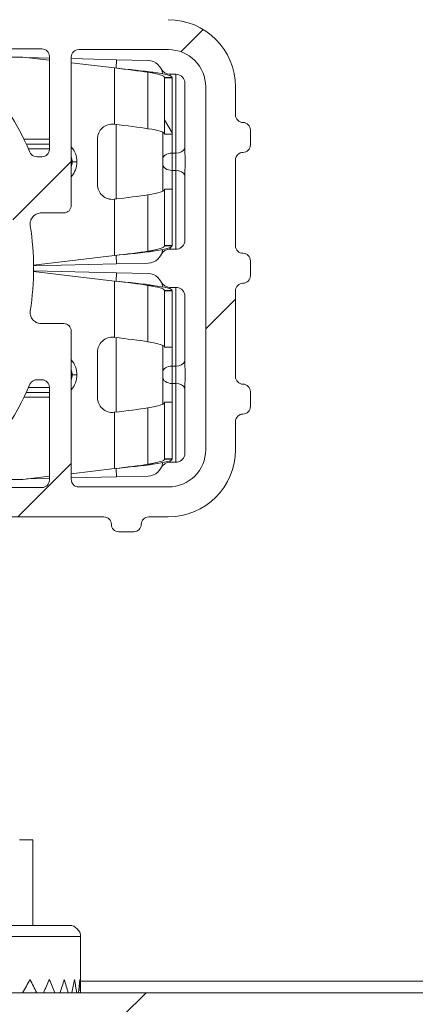
# Model space of a CAD drawing. Units: inches. Extents: x 0.1 to 10.9, y 0.1 to 8.4.
# Drawn here: x 9.5 to 9.7, y 4.2 to 4.8 of the extents above; entities that cross this region are included whole.
import ezdxf

# ---------------------------------------------------------------- set-up
doc = ezdxf.new("R2010")
doc.units = ezdxf.units.IN
doc.header["$MEASUREMENT"] = 0
for name, color, linetype, lineweight in [('Dimension (ANSI)', 7, 'Continuous', 5), ('Hatch (ANSI)', 7, 'Continuous', 5), ('Visible (ANSI)', 7, 'Continuous', 5), ('Visible Narrow (ANSI)', 7, 'Continuous', 5)]:
    doc.layers.add(name, color=color, linetype=linetype, lineweight=lineweight)
doc.styles.add('Note Text (ANSI)', font='tahoma.ttf')
doc.dimstyles.new('Default - Fraction (ANSI)', dxfattribs={"dimtxt": 0.045, "dimasz": 0.06, "dimexe": 0.0625, "dimexo": 0.001, "dimgap": 0.031, "dimtad": 0, "dimtih": 1, "dimtoh": 1, "dimdec": 4, "dimrnd": 1e-08, "dimzin": 0, "dimdsep": 46, "dimlunit": 5, "dimtxsty": 'Note Text (ANSI)', "dimblk": 'Filled-1', "dimcen": 0.09, "dimdle": 0.394, "dimclrd": 256, "dimclre": 256, "dimclrt": 256, "dimadec": 0, "dimazin": 3, "dimtfac": 2.666667, "dimtofl": 0, "dimtmove": 0, "dimatfit": 3, "dimldrblk": 'Filled-1', "dimfxl": 1, "dimfrac": 2, "dimtolj": 1, "dimtzin": 12, "dimlwd": -1, "dimlwe": -1, "dimarcsym": 0})

# ---------------------------------------------------------------- blocks, each defined once
blk = doc.blocks.new('Filled-1')
at = {"color": 0}
for p, q in [((0, 0), (-1, 0.1667)), ((-1, 0.1667), (-1, -0.1667)), ((-1, 0), (0, 0)), ((-1, -0.1667), (0, 0))]:
    blk.add_line(p, q, dxfattribs=at)
at = {"color": 0, "flags": 128}
blk.add_lwpolyline([(-1, -0.1667), (0, 0), (-1, 0.1667), (-1, -0.1667)], dxfattribs=at)
at = {"color": 0}
blk.add_solid([(-1, -0.1667), (0, 0), (-1, 0.1667), (-1, -0.1667)], dxfattribs=at)
blk = doc.blocks.new('*D31')
at = {"layer": 'Defpoints', "color": 0, "transparency": 16777216}
for p in [(8.8625, 4.2223), (9.7375, 4.2223), (9.7375, 3.84844)]:
    blk.add_point(p, dxfattribs=at)
at = {"layer": 'Dimension (ANSI)', "transparency": 16777216}
for p, q in [((8.8625, 4.2213), (8.8625, 3.78594)), ((9.7375, 4.2213), (9.7375, 3.78594)), ((8.9225, 3.84844), (9.19964, 3.84844)), ((9.6775, 3.84844), (9.40036, 3.84844))]:
    blk.add_line(p, q, dxfattribs=at)
at = {"layer": 'Dimension (ANSI)', "transparency": 16777216, "xscale": 0.0599999986588955, "yscale": 0.0599999986588955, "zscale": 0.0599999986588955, "rotation": 180}
blk.add_blockref('Filled-1', (8.8625, 3.84844), dxfattribs=at)
at = {"layer": 'Dimension (ANSI)', "transparency": 16777216, "xscale": 0.0599999986588955, "yscale": 0.0599999986588955, "zscale": 0.0599999986588955}
blk.add_blockref('Filled-1', (9.7375, 3.84844), dxfattribs=at)
at = {"layer": 'Dimension (ANSI)', "transparency": 16777216, "insert": (9.3, 3.84844), "char_height": 0.045, "attachment_point": 5, "style": 'Note Text (ANSI)'}
blk.add_mtext('\\A1; 4\\P[102]', dxfattribs=at)

msp = doc.modelspace()

# ---------------------------------------------------------------- hatches: boundary and pattern name
at = {"layer": 'Hatch (ANSI)'}
h = msp.add_hatch(dxfattribs=at)
h.set_pattern_fill('ANSI31', color=256, style=0)
h.paths.add_polyline_path([(9.723783, 4.222141), (8.876217, 4.222141), (8.876217, 4.208578), (9.723783, 4.208578)])
h.paths.add_polyline_path([(8.876217, 5.070016), (9.723783, 5.070016), (9.723783, 5.083578), (8.876217, 5.083578)])
h.paths.add_polyline_path([(9.7375, 4.222295), (9.7375, 4.317953), (9.7375, 4.974203), (9.7375, 5.069861), (9.723938, 5.069861), (9.723938, 4.222295)])
h.paths.add_polyline_path([(8.876063, 4.440891), (8.876063, 4.460939), (8.876063, 5.069861), (8.8625, 5.069861), (8.8625, 4.460939), (8.8625, 4.420842), (8.8625, 4.222295), (8.876063, 4.222295), (8.876063, 4.420842)])
h = msp.add_hatch(dxfattribs=at)
h.set_pattern_fill('ANSI31', color=256, style=0)
edge = h.paths.add_edge_path()
edge.add_ellipse((9.526953, 4.496234), major_axis=(-0.004375, 0), ratio=1, start_angle=270, end_angle=360)
edge.add_ellipse((9.518203, 4.496234), major_axis=(0, -0.004375), ratio=1, start_angle=0, end_angle=90, ccw=False)
edge.add_line((9.518203, 4.491859), (9.509453, 4.491859))
edge.add_ellipse((9.509453, 4.496234), major_axis=(-0.004375, 0), ratio=1, start_angle=0, end_angle=90, ccw=False)
edge.add_ellipse((9.500703, 4.496234), major_axis=(0, 0.004375), ratio=1, start_angle=270, end_angle=360)
edge.add_line((9.500703, 4.500609), (9.391248, 4.500609))
edge.add_ellipse((9.3, 4.646078), major_axis=(-0.091248, -0.145469), ratio=1, start_angle=0, end_angle=64.197447, ccw=False)
edge.add_line((9.208752, 4.500609), (9.099297, 4.500609))
edge.add_ellipse((9.099297, 4.496234), major_axis=(-0.004375, 0), ratio=1, start_angle=270, end_angle=360)
edge.add_ellipse((9.090547, 4.496234), major_axis=(0, -0.004375), ratio=1, start_angle=0, end_angle=90, ccw=False)
edge.add_line((9.090547, 4.491859), (9.081797, 4.491859))
edge.add_ellipse((9.081797, 4.496234), major_axis=(-0.004375, 0), ratio=1, start_angle=0, end_angle=90, ccw=False)
edge.add_ellipse((9.073047, 4.496234), major_axis=(0, 0.004375), ratio=1, start_angle=270, end_angle=360)
edge.add_line((9.073047, 4.500609), (9.061563, 4.500609))
edge.add_ellipse((9.061563, 4.539984), major_axis=(-0.039375, 0), ratio=1, start_angle=0, end_angle=90, ccw=False)
edge.add_line((9.022188, 4.539984), (9.022188, 4.556391))
edge.add_ellipse((9.017813, 4.556391), major_axis=(0, 0.004375), ratio=1, start_angle=270, end_angle=360)
edge.add_ellipse((9.017813, 4.565141), major_axis=(-0.004375, 0), ratio=1, start_angle=0, end_angle=90, ccw=False)
edge.add_line((9.013438, 4.565141), (9.013438, 4.573891))
edge.add_ellipse((9.017813, 4.573891), major_axis=(0, 0.004375), ratio=1, start_angle=0, end_angle=90, ccw=False)
edge.add_ellipse((9.017813, 4.582641), major_axis=(0.004375, 0), ratio=1, start_angle=270, end_angle=360)
edge.add_line((9.022188, 4.582641), (9.022188, 4.632953))
edge.add_ellipse((9.017813, 4.632953), major_axis=(0, 0.004375), ratio=1, start_angle=270, end_angle=360)
edge.add_ellipse((9.017813, 4.641703), major_axis=(-0.004375, 0), ratio=1, start_angle=0, end_angle=90, ccw=False)
edge.add_line((9.013438, 4.641703), (9.013438, 4.650453))
edge.add_ellipse((9.017813, 4.650453), major_axis=(0, 0.004375), ratio=1, start_angle=0, end_angle=90, ccw=False)
edge.add_ellipse((9.017813, 4.659203), major_axis=(0.004375, 0), ratio=1, start_angle=270, end_angle=360)
edge.add_line((9.022188, 4.659203), (9.022188, 4.709516))
edge.add_ellipse((9.017813, 4.709516), major_axis=(0, 0.004375), ratio=1, start_angle=270, end_angle=360)
edge.add_ellipse((9.017813, 4.718266), major_axis=(-0.004375, 0), ratio=1, start_angle=0, end_angle=90, ccw=False)
edge.add_line((9.013438, 4.718266), (9.013438, 4.727016))
edge.add_ellipse((9.017813, 4.727016), major_axis=(0, 0.004375), ratio=1, start_angle=0, end_angle=90, ccw=False)
edge.add_ellipse((9.017813, 4.735766), major_axis=(0.004375, 0), ratio=1, start_angle=270, end_angle=360)
edge.add_line((9.022188, 4.735766), (9.022188, 4.752172))
edge.add_ellipse((9.061563, 4.752172), major_axis=(0, 0.039375), ratio=1, start_angle=0, end_angle=90, ccw=False)
edge.add_line((9.061563, 4.791547), (9.073047, 4.791547))
edge.add_ellipse((9.073047, 4.795922), major_axis=(0.004375, 0), ratio=1, start_angle=270, end_angle=360)
edge.add_ellipse((9.081797, 4.795922), major_axis=(0, 0.004375), ratio=1, start_angle=0, end_angle=90, ccw=False)
edge.add_line((9.081797, 4.800297), (9.090547, 4.800297))
edge.add_ellipse((9.090547, 4.795922), major_axis=(0.004375, 0), ratio=1, start_angle=0, end_angle=90, ccw=False)
edge.add_ellipse((9.099297, 4.795922), major_axis=(0, -0.004375), ratio=1, start_angle=270, end_angle=360)
edge.add_line((9.099297, 4.791547), (9.208752, 4.791547))
edge.add_ellipse((9.3, 4.646078), major_axis=(0.091248, 0.145469), ratio=1, start_angle=0, end_angle=64.197447, ccw=False)
edge.add_line((9.391248, 4.791547), (9.500703, 4.791547))
edge.add_ellipse((9.500703, 4.795922), major_axis=(0.004375, 0), ratio=1, start_angle=270, end_angle=360)
edge.add_ellipse((9.509453, 4.795922), major_axis=(0, 0.004375), ratio=1, start_angle=0, end_angle=90, ccw=False)
edge.add_line((9.509453, 4.800297), (9.518203, 4.800297))
edge.add_ellipse((9.518203, 4.795922), major_axis=(0.004375, 0), ratio=1, start_angle=0, end_angle=90, ccw=False)
edge.add_ellipse((9.526953, 4.795922), major_axis=(0, -0.004375), ratio=1, start_angle=270, end_angle=360)
edge.add_line((9.526953, 4.791547), (9.538438, 4.791547))
edge.add_ellipse((9.538438, 4.752172), major_axis=(0.039375, 0), ratio=1, start_angle=0, end_angle=90, ccw=False)
edge.add_line((9.577813, 4.752172), (9.577813, 4.735766))
edge.add_ellipse((9.582188, 4.735766), major_axis=(0, -0.004375), ratio=1, start_angle=270, end_angle=360)
edge.add_ellipse((9.582188, 4.727016), major_axis=(0.004375, 0), ratio=1, start_angle=0, end_angle=90, ccw=False)
edge.add_line((9.586563, 4.727016), (9.586563, 4.718266))
edge.add_ellipse((9.582188, 4.718266), major_axis=(0, -0.004375), ratio=1, start_angle=0, end_angle=90, ccw=False)
edge.add_ellipse((9.582188, 4.709516), major_axis=(-0.004375, 0), ratio=1, start_angle=270, end_angle=360)
edge.add_line((9.577813, 4.709516), (9.577813, 4.659203))
edge.add_ellipse((9.582188, 4.659203), major_axis=(0, -0.004375), ratio=1, start_angle=270, end_angle=360)
edge.add_ellipse((9.582188, 4.650453), major_axis=(0.004375, 0), ratio=1, start_angle=0, end_angle=90, ccw=False)
edge.add_line((9.586563, 4.650453), (9.586563, 4.641703))
edge.add_ellipse((9.582188, 4.641703), major_axis=(0, -0.004375), ratio=1, start_angle=0, end_angle=90, ccw=False)
edge.add_ellipse((9.582188, 4.632953), major_axis=(-0.004375, 0), ratio=1, start_angle=270, end_angle=360)
edge.add_line((9.577813, 4.632953), (9.577813, 4.582641))
edge.add_ellipse((9.582188, 4.582641), major_axis=(0, -0.004375), ratio=1, start_angle=270, end_angle=360)
edge.add_ellipse((9.582188, 4.573891), major_axis=(0.004375, 0), ratio=1, start_angle=0, end_angle=90, ccw=False)
edge.add_line((9.586563, 4.573891), (9.586563, 4.565141))
edge.add_ellipse((9.582188, 4.565141), major_axis=(0, -0.004375), ratio=1, start_angle=0, end_angle=90, ccw=False)
edge.add_ellipse((9.582188, 4.556391), major_axis=(-0.004375, 0), ratio=1, start_angle=270, end_angle=360)
edge.add_line((9.577813, 4.556391), (9.577813, 4.539984))
edge.add_ellipse((9.538438, 4.539984), major_axis=(0, -0.039375), ratio=1, start_angle=0, end_angle=90, ccw=False)
edge.add_line((9.538438, 4.500609), (9.526953, 4.500609))
edge = h.paths.add_edge_path(flags=0)
edge.add_spline(control_points=[(9.457334, 4.578165), (9.457557, 4.578682), (9.457877, 4.57915), (9.458683, 4.579945), (9.459163, 4.580262), (9.460217, 4.580695), (9.460781, 4.580806), (9.461351, 4.580806)], knot_values=[-0.0592785, -0.0592785, -0.0592785, -0.0592785, -0.0396883, -0.0396883, -0.0198445, -0.0198445, 0, 0, 0, 0], degree=3, periodic=0)
edge.add_line((9.461351, 4.580806), (9.464416, 4.580806))
edge.add_ellipse((9.464415, 4.576431), major_axis=(0.003094, 0.003094), ratio=0.9999239, start_angle=315.004363, end_angle=404.995637, ccw=False)
edge.add_line((9.468791, 4.576431), (9.468791, 4.522131))
edge.add_ellipse((9.464415, 4.522131), major_axis=(0.003094, -0.003094), ratio=0.9999239, start_angle=315.004363, end_angle=404.995637, ccw=False)
edge.add_line((9.464416, 4.517756), (9.424587, 4.517756))
edge.add_spline(control_points=[(9.424587, 4.517756), (9.42429, 4.517756), (9.423994, 4.517786), (9.423413, 4.517906), (9.423129, 4.517995), (9.422333, 4.518338), (9.421859, 4.518663), (9.421062, 4.519477), (9.420747, 4.519958), (9.420318, 4.521014), (9.420209, 4.521578), (9.420214, 4.522717), (9.420327, 4.523281), (9.420764, 4.524334), (9.421083, 4.524813), (9.421485, 4.525217)], knot_values=[-0.1198956, -0.1198956, -0.1198956, -0.1198956, -0.1095591, -0.1095591, -0.0992232, -0.0992232, -0.0793805, -0.0793805, -0.0595403, -0.0595403, -0.0396986, -0.0396986, -0.019852, -0.019852, 0, 0, 0, 0], degree=3, periodic=0)
edge.add_ellipse((9.3, 4.646078), major_axis=(0.121485, -0.120862), ratio=1, start_angle=0, end_angle=21.505235)
edge = h.paths.add_edge_path(flags=0)
edge.add_spline(control_points=[(9.421485, 4.76694), (9.421276, 4.76715), (9.421089, 4.767381), (9.420763, 4.767878), (9.420627, 4.768142), (9.420308, 4.768948), (9.420204, 4.769513), (9.420219, 4.770652), (9.420338, 4.771215), (9.420784, 4.772263), (9.421107, 4.772738), (9.421918, 4.773539), (9.422398, 4.773856), (9.423452, 4.774289), (9.424017, 4.7744), (9.424587, 4.7744)], knot_values=[-0.1198956, -0.1198956, -0.1198956, -0.1198956, -0.1095591, -0.1095591, -0.099223, -0.099223, -0.0793803, -0.0793803, -0.0595402, -0.0595402, -0.0396985, -0.0396985, -0.0198519, -0.0198519, 0, 0, 0, 0], degree=3, periodic=0)
edge.add_line((9.424587, 4.7744), (9.464416, 4.7744))
edge.add_ellipse((9.464415, 4.770025), major_axis=(0.003094, 0.003094), ratio=0.9999239, start_angle=315.004363, end_angle=404.995637, ccw=False)
edge.add_line((9.468791, 4.770025), (9.468791, 4.715725))
edge.add_ellipse((9.464415, 4.715725), major_axis=(0.003094, -0.003094), ratio=0.9999239, start_angle=315.004363, end_angle=404.995637, ccw=False)
edge.add_line((9.464416, 4.71135), (9.461351, 4.71135))
edge.add_spline(control_points=[(9.461351, 4.71135), (9.460788, 4.71135), (9.460231, 4.711458), (9.459182, 4.711883), (9.4587, 4.712198), (9.457886, 4.712994), (9.45756, 4.713468), (9.457334, 4.713991)], knot_values=[-0.0592785, -0.0592785, -0.0592785, -0.0592785, -0.0396883, -0.0396883, -0.0198445, -0.0198445, 0, 0, 0, 0], degree=3, periodic=0)
edge.add_ellipse((9.3, 4.646078), major_axis=(0.157334, 0.067913), ratio=1, start_angle=0, end_angle=21.505235)
edge = h.paths.add_edge_path(flags=0)
edge.add_ellipse((9.135585, 4.770025), major_axis=(-0.003094, 0.003094), ratio=0.9999239, start_angle=315.004363, end_angle=404.995637)
edge.add_line((9.131209, 4.770025), (9.131209, 4.715725))
edge.add_ellipse((9.135585, 4.715725), major_axis=(-0.003094, -0.003094), ratio=0.9999239, start_angle=315.004363, end_angle=404.995637)
edge.add_line((9.135584, 4.71135), (9.138649, 4.71135))
edge.add_spline(control_points=[(9.138649, 4.71135), (9.139219, 4.71135), (9.139783, 4.711461), (9.140837, 4.711894), (9.141317, 4.712211), (9.142123, 4.713006), (9.142443, 4.713475), (9.142666, 4.713991)], knot_values=[-0.0592785, -0.0592785, -0.0592785, -0.0592785, -0.039434, -0.039434, -0.0195902, -0.0195902, 0, 0, 0, 0], degree=3, periodic=0)
edge.add_ellipse((9.3, 4.646078), major_axis=(-0.121485, 0.120862), ratio=1, start_angle=0, end_angle=21.505235, ccw=False)
edge.add_spline(control_points=[(9.178515, 4.76694), (9.178917, 4.767344), (9.179236, 4.767822), (9.179673, 4.768875), (9.179786, 4.769439), (9.179791, 4.770578), (9.179682, 4.771143), (9.179253, 4.772198), (9.178938, 4.772679), (9.178141, 4.773493), (9.177667, 4.773818), (9.176871, 4.774161), (9.176587, 4.77425), (9.176006, 4.77437), (9.17571, 4.7744), (9.175413, 4.7744)], knot_values=[-0.1198956, -0.1198956, -0.1198956, -0.1198956, -0.1000436, -0.1000436, -0.080197, -0.080197, -0.0603553, -0.0603553, -0.0405151, -0.0405151, -0.0206724, -0.0206724, -0.0103364, -0.0103364, 0, 0, 0, 0], degree=3, periodic=0)
edge.add_line((9.175413, 4.7744), (9.135584, 4.7744))
edge = h.paths.add_edge_path(flags=0)
edge.add_ellipse((9.477188, 4.609296), major_axis=(0, 0.004375), ratio=0.9999619, start_angle=270, end_angle=360)
edge.add_line((9.477188, 4.613671), (9.464017, 4.613671))
edge.add_spline(control_points=[(9.464017, 4.613671), (9.463405, 4.613671), (9.462795, 4.613757), (9.461618, 4.614094), (9.461057, 4.614345), (9.459813, 4.615122), (9.459184, 4.615712), (9.458187, 4.617101), (9.457829, 4.617886), (9.457435, 4.619548), (9.457401, 4.620411), (9.457534, 4.621255)], knot_values=[-0.1319494, -0.1319494, -0.1319494, -0.1319494, -0.1106241, -0.1106241, -0.0892992, -0.0892992, -0.0595346, -0.0595346, -0.0297687, -0.0297687, 0, 0, 0, 0], degree=3, periodic=0)
edge.add_ellipse((9.3, 4.646078), major_axis=(0.157534, -0.024823), ratio=1, start_angle=0, end_angle=17.909432)
edge.add_spline(control_points=[(9.457534, 4.670902), (9.457439, 4.671506), (9.457429, 4.672121), (9.457579, 4.673336), (9.457739, 4.673931), (9.458314, 4.67528), (9.458799, 4.675993), (9.460015, 4.677194), (9.460735, 4.677669), (9.462316, 4.678318), (9.463162, 4.678485), (9.464017, 4.678485)], knot_values=[-0.1319494, -0.1319494, -0.1319494, -0.1319494, -0.1106241, -0.1106241, -0.0892992, -0.0892992, -0.0595345, -0.0595345, -0.0297686, -0.0297686, 0, 0, 0, 0], degree=3, periodic=0)
edge.add_line((9.464017, 4.678485), (9.477188, 4.678485))
edge.add_ellipse((9.477188, 4.68286), major_axis=(0, -0.004375), ratio=0.9999619, start_angle=0, end_angle=90)
edge.add_line((9.481563, 4.68286), (9.481563, 4.769672))
edge.add_ellipse((9.485938, 4.769672), major_axis=(-0.004375, 0), ratio=1, start_angle=270, end_angle=360, ccw=False)
edge.add_line((9.485938, 4.774047), (9.538503, 4.774047))
edge.add_ellipse((9.538503, 4.752172), major_axis=(0, 0.021875), ratio=1, start_angle=270, end_angle=360, ccw=False)
edge.add_line((9.560378, 4.752172), (9.560378, 4.539984))
edge.add_ellipse((9.538503, 4.539984), major_axis=(0.021875, 0), ratio=1, start_angle=270, end_angle=360, ccw=False)
edge.add_line((9.538503, 4.518109), (9.485938, 4.518109))
edge.add_ellipse((9.485938, 4.522484), major_axis=(0, -0.004375), ratio=1, start_angle=270, end_angle=360, ccw=False)
edge.add_line((9.481563, 4.522484), (9.481563, 4.609296))
edge = h.paths.add_edge_path(flags=0)
edge.add_line((9.114063, 4.518109), (9.061497, 4.518109))
edge.add_ellipse((9.061497, 4.539984), major_axis=(0, -0.021875), ratio=1, start_angle=270, end_angle=360, ccw=False)
edge.add_line((9.039622, 4.539984), (9.039622, 4.752172))
edge.add_ellipse((9.061497, 4.752172), major_axis=(-0.021875, 0), ratio=1, start_angle=270, end_angle=360, ccw=False)
edge.add_line((9.061497, 4.774047), (9.114063, 4.774047))
edge.add_ellipse((9.114063, 4.769672), major_axis=(0, 0.004375), ratio=1, start_angle=270, end_angle=360, ccw=False)
edge.add_line((9.118438, 4.769672), (9.118438, 4.68286))
edge.add_ellipse((9.122813, 4.68286), major_axis=(0, -0.004375), ratio=0.9999619, start_angle=270, end_angle=360)
edge.add_line((9.122813, 4.678485), (9.135983, 4.678485))
edge.add_spline(control_points=[(9.135983, 4.678485), (9.136595, 4.678485), (9.137205, 4.6784), (9.138382, 4.678062), (9.138943, 4.677812), (9.140187, 4.677034), (9.140816, 4.676444), (9.141813, 4.675055), (9.142171, 4.674271), (9.142565, 4.672608), (9.142599, 4.671746), (9.142466, 4.670902)], knot_values=[-0.1319494, -0.1319494, -0.1319494, -0.1319494, -0.1106241, -0.1106241, -0.0892992, -0.0892992, -0.0595346, -0.0595346, -0.0297687, -0.0297687, 0, 0, 0, 0], degree=3, periodic=0)
edge.add_ellipse((9.3, 4.646078), major_axis=(-0.157534, 0.024823), ratio=1, start_angle=0, end_angle=17.909432)
edge.add_spline(control_points=[(9.142466, 4.621255), (9.142561, 4.62065), (9.142571, 4.620035), (9.142421, 4.61882), (9.142261, 4.618226), (9.141686, 4.616876), (9.141201, 4.616163), (9.139985, 4.614963), (9.139265, 4.614487), (9.137684, 4.613838), (9.136838, 4.613671), (9.135983, 4.613671)], knot_values=[-0.1319494, -0.1319494, -0.1319494, -0.1319494, -0.1106241, -0.1106241, -0.0892992, -0.0892992, -0.0595345, -0.0595345, -0.0297686, -0.0297686, 0, 0, 0, 0], degree=3, periodic=0)
edge.add_line((9.135983, 4.613671), (9.122813, 4.613671))
edge.add_ellipse((9.122813, 4.609296), major_axis=(0, 0.004375), ratio=0.9999619, start_angle=0, end_angle=90)
edge.add_line((9.118438, 4.609296), (9.118438, 4.522484))
edge.add_ellipse((9.114063, 4.522484), major_axis=(0.004375, 0), ratio=1, start_angle=270, end_angle=360, ccw=False)
edge = h.paths.add_edge_path(flags=0)
edge.add_spline(control_points=[(9.178515, 4.525217), (9.178724, 4.525006), (9.178911, 4.524775), (9.179237, 4.524279), (9.179373, 4.524014), (9.179692, 4.523209), (9.179796, 4.522643), (9.179781, 4.521504), (9.179662, 4.520941), (9.179216, 4.519893), (9.178893, 4.519418), (9.178082, 4.518617), (9.177602, 4.5183), (9.176548, 4.517868), (9.175983, 4.517756), (9.175413, 4.517756)], knot_values=[-0.1198956, -0.1198956, -0.1198956, -0.1198956, -0.1095591, -0.1095591, -0.099223, -0.099223, -0.0793803, -0.0793803, -0.0595402, -0.0595402, -0.0396985, -0.0396985, -0.0198519, -0.0198519, 0, 0, 0, 0], degree=3, periodic=0)
edge.add_line((9.175413, 4.517756), (9.135584, 4.517756))
edge.add_ellipse((9.135585, 4.522131), major_axis=(-0.003094, -0.003094), ratio=0.9999239, start_angle=315.004363, end_angle=404.995637, ccw=False)
edge.add_line((9.131209, 4.522131), (9.131209, 4.576431))
edge.add_ellipse((9.135585, 4.576431), major_axis=(-0.003094, 0.003094), ratio=0.9999239, start_angle=315.004363, end_angle=404.995637, ccw=False)
edge.add_line((9.135584, 4.580806), (9.138649, 4.580806))
edge.add_spline(control_points=[(9.138649, 4.580806), (9.139212, 4.580806), (9.139769, 4.580698), (9.140818, 4.580273), (9.1413, 4.579959), (9.142114, 4.579162), (9.14244, 4.578688), (9.142666, 4.578165)], knot_values=[-0.0592785, -0.0592785, -0.0592785, -0.0592785, -0.0396883, -0.0396883, -0.0198445, -0.0198445, 0, 0, 0, 0], degree=3, periodic=0)
edge.add_ellipse((9.3, 4.646078), major_axis=(-0.157334, -0.067913), ratio=1, start_angle=0, end_angle=21.505235)
edge = h.paths.add_edge_path(flags=0)
edge.add_ellipse((9.3, 4.646078), major_axis=(0.147868, -0.050797), ratio=1, start_angle=217.918281, end_angle=360)
edge.add_spline(control_points=[(9.447868, 4.595281), (9.448786, 4.597953), (9.449181, 4.600776), (9.448971, 4.605311), (9.448699, 4.607008), (9.447801, 4.610255), (9.44719, 4.6118), (9.446421, 4.613266)], knot_values=[-0.2156986, -0.2156986, -0.2156986, -0.2156986, -0.1172945, -0.1172945, -0.0576354, -0.0576354, 0, 0, 0, 0], degree=3, periodic=0)
edge.add_ellipse((9.3, 4.646078), major_axis=(0.146421, 0.032813), ratio=1, start_angle=334.737666, end_angle=360)
edge.add_spline(control_points=[(9.446421, 4.678891), (9.447809, 4.681536), (9.448678, 4.684427), (9.449121, 4.688979), (9.449111, 4.69057), (9.44875, 4.693757), (9.448394, 4.695343), (9.447868, 4.696875)], knot_values=[-0.2158064, -0.2158064, -0.2158064, -0.2158064, -0.1117549, -0.1117549, -0.0564662, -0.0564662, 0, 0, 0, 0], degree=3, periodic=0)
edge.add_ellipse((9.3, 4.646078), major_axis=(-0.147868, 0.050797), ratio=1, start_angle=217.918281, end_angle=360)
edge.add_spline(control_points=[(9.152132, 4.696875), (9.151214, 4.694204), (9.150819, 4.69138), (9.151029, 4.686846), (9.151301, 4.685148), (9.152199, 4.681901), (9.15281, 4.680356), (9.153579, 4.678891)], knot_values=[-0.2156986, -0.2156986, -0.2156986, -0.2156986, -0.1172944, -0.1172944, -0.0576353, -0.0576353, 0, 0, 0, 0], degree=3, periodic=0)
edge.add_ellipse((9.3, 4.646078), major_axis=(-0.146421, -0.032813), ratio=1, start_angle=334.737666, end_angle=360)
edge.add_spline(control_points=[(9.153579, 4.613266), (9.152191, 4.610621), (9.151322, 4.607729), (9.150879, 4.603178), (9.150889, 4.601586), (9.15125, 4.598399), (9.151606, 4.596814), (9.152132, 4.595281)], knot_values=[-0.2158064, -0.2158064, -0.2158064, -0.2158064, -0.1117548, -0.1117548, -0.0564661, -0.0564661, 0, 0, 0, 0], degree=3, periodic=0)
h = msp.add_hatch(dxfattribs=at)
h.set_pattern_fill('ANSI31', color=256, angle=75, style=0)
h.paths.add_polyline_path([(9.53625, 4.659311), (9.540625, 4.659311), (9.540625, 4.692325), (9.53625, 4.692325)])
h.paths.add_polyline_path([(9.540625, 4.757533), (9.53625, 4.757533), (9.53625, 4.724519), (9.540625, 4.724519)])
h.paths.add_polyline_path([(9.06375, 4.757533), (9.059375, 4.757533), (9.059375, 4.724519), (9.06375, 4.724519)])
h.paths.add_polyline_path([(9.059375, 4.659311), (9.06375, 4.659311), (9.06375, 4.692325), (9.059375, 4.692325)])
h = msp.add_hatch(dxfattribs=at)
h.set_pattern_fill('ANSI31', color=256, angle=105, style=0)
h.paths.add_polyline_path([(9.53625, 4.534623), (9.540625, 4.534623), (9.540625, 4.567638), (9.53625, 4.567638)])
h.paths.add_polyline_path([(9.540625, 4.632846), (9.53625, 4.632846), (9.53625, 4.599832), (9.540625, 4.599832)])
h.paths.add_polyline_path([(9.06375, 4.632846), (9.059375, 4.632846), (9.059375, 4.599832), (9.06375, 4.599832)])
h.paths.add_polyline_path([(9.059375, 4.534623), (9.06375, 4.534623), (9.06375, 4.567638), (9.059375, 4.567638)])

# ---------------------------------------------------------------- linework, layer by layer
at = {"layer": 'Visible (ANSI)'}
for p, q in [((9.424587, 4.7744), (9.464416, 4.7744)), ((9.485938, 4.774047), (9.538503, 4.774047)), ((9.453125, 4.769672), (9.420226, 4.769672)), ((9.468791, 4.767818), (9.453125, 4.769672)), ((9.468791, 4.769064), (9.455604, 4.769378)), ((9.468791, 4.770025), (9.468791, 4.715725)), ((9.481563, 4.68286), (9.481563, 4.769672)), ((9.508021, 4.76813), (9.481563, 4.76876)), ((9.506927, 4.763304), (9.481563, 4.766306)), ((9.508021, 4.76813), (9.526615, 4.767688)), ((9.539232, 4.759609), (9.542813, 4.759609)), ((9.53625, 4.757533), (9.53625, 4.757723)), ((9.540625, 4.757533), (9.53625, 4.757533)), ((9.53625, 4.757533), (9.53625, 4.724519)), ((9.540625, 4.757723), (9.540625, 4.757533)), ((9.540625, 4.724519), (9.540625, 4.757533)), ((9.548108, 4.71626), (9.548108, 4.755508)), ((9.560378, 4.752172), (9.560378, 4.539984)), ((9.577813, 4.735766), (9.577813, 4.752172)), ((9.506578, 4.730375), (9.506927, 4.730336)), ((9.535156, 4.691128), (9.535156, 4.725716)), ((9.586563, 4.718266), (9.586563, 4.727016)), ((9.496875, 4.695167), (9.496875, 4.721677)), ((9.53625, 4.724519), (9.540625, 4.724519)), ((9.464416, 4.71135), (9.461351, 4.71135)), ((9.548281, 4.705813), (9.548281, 4.711031)), ((9.577813, 4.659203), (9.577813, 4.709516)), ((9.548108, 4.661336), (9.548108, 4.700584)), ((9.540625, 4.692325), (9.53625, 4.692325)), ((9.53625, 4.692325), (9.53625, 4.659311)), ((9.540625, 4.659311), (9.540625, 4.692325)), ((9.506927, 4.686507), (9.506578, 4.686469)), ((9.464017, 4.678485), (9.477188, 4.678485)), ((9.53625, 4.659311), (9.540625, 4.659311)), ((9.53625, 4.65912), (9.53625, 4.659311)), ((9.539232, 4.657234), (9.542813, 4.657234)), ((9.540625, 4.659311), (9.540625, 4.65912)), ((9.459468, 4.647923), (9.506927, 4.65354)), ((9.586563, 4.641703), (9.586563, 4.650453)), ((9.506927, 4.638617), (9.459468, 4.644234)), ((9.459471, 4.647557), (9.508021, 4.648713)), ((9.508021, 4.643443), (9.459471, 4.644599)), ((9.526615, 4.649156), (9.508021, 4.648713)), ((9.508021, 4.643443), (9.526615, 4.643)), ((9.53625, 4.632846), (9.53625, 4.633036)), ((9.540625, 4.632846), (9.53625, 4.632846)), ((9.53625, 4.632846), (9.53625, 4.599832)), ((9.539232, 4.634922), (9.542813, 4.634922)), ((9.540625, 4.633036), (9.540625, 4.632846)), ((9.540625, 4.599832), (9.540625, 4.632846)), ((9.577813, 4.582641), (9.577813, 4.632953)), ((9.548108, 4.591573), (9.548108, 4.63082)), ((9.477188, 4.613671), (9.464017, 4.613671)), ((9.481563, 4.522484), (9.481563, 4.609296)), ((9.506578, 4.605687), (9.506927, 4.605649)), ((9.535156, 4.566441), (9.535156, 4.601028)), ((9.53625, 4.599832), (9.540625, 4.599832)), ((9.496875, 4.57048), (9.496875, 4.596989)), ((9.461351, 4.580806), (9.464416, 4.580806)), ((9.548281, 4.581125), (9.548281, 4.586344)), ((9.468791, 4.576431), (9.468791, 4.522131)), ((9.548108, 4.536648), (9.548108, 4.575896)), ((9.586563, 4.565141), (9.586563, 4.573891)), ((9.540625, 4.567638), (9.53625, 4.567638)), ((9.53625, 4.567638), (9.53625, 4.534623)), ((9.540625, 4.534623), (9.540625, 4.567638)), ((9.506927, 4.56182), (9.506578, 4.561782)), ((9.577813, 4.539984), (9.577813, 4.556391)), ((9.53625, 4.534623), (9.540625, 4.534623)), ((9.53625, 4.534433), (9.53625, 4.534623)), ((9.540625, 4.534623), (9.540625, 4.534433)), ((9.481563, 4.52585), (9.506927, 4.528852)), ((9.539232, 4.532547), (9.542813, 4.532547)), ((9.453125, 4.522484), (9.468791, 4.524339)), ((9.455604, 4.522778), (9.468791, 4.523092)), ((9.481563, 4.523396), (9.508021, 4.524026)), ((9.526615, 4.524469), (9.508021, 4.524026)), ((9.420226, 4.522484), (9.453125, 4.522484)), ((9.464416, 4.517756), (9.424587, 4.517756)), ((9.538503, 4.518109), (9.485938, 4.518109)), ((9.391248, 4.500609), (9.500703, 4.500609)), ((9.526953, 4.500609), (9.538438, 4.500609)), ((9.509453, 4.491859), (9.518203, 4.491859)), ((9.451341, 4.311609), (9.459141, 4.311609)), ((9.459141, 4.261516), (9.459141, 4.311609)), ((9.330406, 4.261516), (9.480469, 4.261516)), ((9.487031, 4.254953), (9.487031, 4.222141)), ((9.723783, 4.222141), (8.876217, 4.222141))]:
    msp.add_line(p, q, dxfattribs=at)
for centre, radius, start, end in [((9.538438, 4.752172), 0.039375, 0, 90), ((9.485938, 4.769672), 0.004375, 90, 180), ((9.538503, 4.752172), 0.021875, 0, 90), ((9.3, 4.646078), 0.171366, 23.347339, 44.852574), ((9.526406, 4.75894), 0.00875, 5.983186, 88.6361), ((9.539232, 4.765078), 0.005469, 205.574004, 270), ((9.542813, 4.754141), 0.005469, 14.477512, 90), ((9.582188, 4.735766), 0.004375, 180, 270), ((9.582188, 4.727016), 0.004375, 0, 90), ((9.505625, 4.721677), 0.00875, 83.750451, 180), ((9.582188, 4.709516), 0.004375, 90, 180), ((9.582188, 4.718266), 0.004375, 270, 0), ((9.505625, 4.695167), 0.00875, 180, 276.249864), ((9.3, 4.646078), 0.159478, 351.045284, 8.954716), ((9.526406, 4.657904), 0.00875, 271.3639, 354.016814), ((9.539232, 4.651766), 0.005469, 90, 154.425996), ((9.542813, 4.662703), 0.005469, 270, 345.522488), ((9.582188, 4.659203), 0.004375, 180, 270), ((9.582188, 4.650453), 0.004375, 0, 90), ((9.526406, 4.634253), 0.00875, 5.983186, 88.6361), ((9.582188, 4.641703), 0.004375, 270, 0), ((9.539232, 4.640391), 0.005469, 205.574004, 270), ((9.542813, 4.629453), 0.005469, 14.477512, 90), ((9.582188, 4.632953), 0.004375, 90, 180), ((9.505625, 4.596989), 0.00875, 83.750451, 180), ((9.582188, 4.582641), 0.004375, 180, 270), ((9.3, 4.646078), 0.171366, 315.147426, 336.652661), ((9.582188, 4.573891), 0.004375, 0, 90), ((9.505625, 4.57048), 0.00875, 180, 276.249864), ((9.582188, 4.565141), 0.004375, 270, 0), ((9.582188, 4.556391), 0.004375, 90, 180), ((9.538438, 4.539984), 0.039375, 270, 0), ((9.538503, 4.539984), 0.021875, 270, 0), ((9.542813, 4.538016), 0.005469, 270, 345.522488), ((9.526406, 4.533216), 0.00875, 271.3639, 354.016814), ((9.539232, 4.527078), 0.005469, 90, 154.425996), ((9.485938, 4.522484), 0.004375, 180, 270), ((9.500703, 4.496234), 0.004375, 0, 90), ((9.526953, 4.496234), 0.004375, 90, 180), ((9.509453, 4.496234), 0.004375, 180, 270), ((9.518203, 4.496234), 0.004375, 270, 0), ((9.480469, 4.254953), 0.006563, 0, 90)]:
    msp.add_arc(centre, radius, start, end, dxfattribs=at)
for centre, major_axis, ratio, start_param, end_param in [((9.464415, 4.770025), (0.003094, 0.003094), 0.9999239, 5.4978252, 7.0685454), ((9.464415, 4.715725), (0.003094, -0.003094), 0.9999239, 5.4978252, 7.0685454), ((9.477188, 4.68286), (0, -0.004375), 0.9999619, 0, 1.5707963), ((9.477188, 4.609296), (0, 0.004375), 0.9999619, 4.712389, 6.2831853), ((9.464415, 4.576431), (0.003094, 0.003094), 0.9999239, 5.4978252, 7.0685454), ((9.464415, 4.522131), (0.003094, -0.003094), 0.9999239, 5.4978252, 7.0685454), ((9.3, 4.229797), (-0.164146, -0.164146), 0.546144, 2.0297271, 2.0706743), ((9.3, 4.229797), (-0.164146, 0.164146), 0.546144, 4.1715639, 4.2125111), ((9.3, 4.229797), (-0.158228, -0.158228), 0.6302458, 2.0922119, 2.133159), ((9.3, 4.229797), (-0.158228, 0.158228), 0.6302458, 4.1090792, 4.1500263), ((9.3, 4.229797), (-0.151692, -0.151692), 0.7212525, 2.1546966, 2.1956437), ((9.3, 4.229797), (-0.151692, 0.151692), 0.7212525, 4.0465945, 4.0875416), ((9.3, 4.229797), (-0.144564, -0.144564), 0.8208608, 2.2171814, 2.2581285), ((9.3, 4.229797), (-0.144564, 0.144564), 0.8208608, 3.9841097, 4.0250568), ((9.3, 4.229797), (-0.136872, -0.136872), 0.9312545, 2.2796661, 2.3206132), ((9.3, 4.229797), (-0.136872, 0.136872), 0.9312545, 3.921625, 3.9625721)]:
    msp.add_ellipse(centre, major_axis=major_axis, ratio=ratio, start_param=start_param, end_param=end_param, dxfattribs=at)
for points in [[(9.506927, 4.763304), (9.515379, 4.762457), (9.523776, 4.761609), (9.529668, 4.760762)], [(9.526531, 4.760762), (9.521452, 4.761609), (9.514213, 4.762457), (9.506927, 4.763304)], [(9.53625, 4.757723), (9.53625, 4.758736), (9.532686, 4.759749), (9.526531, 4.760762)], [(9.529668, 4.760762), (9.536607, 4.759749), (9.540625, 4.758736), (9.540625, 4.757723)], [(9.506927, 4.730336), (9.514213, 4.729482), (9.521452, 4.728628), (9.526531, 4.727774)], [(9.526531, 4.727774), (9.532686, 4.726753), (9.53625, 4.725732), (9.53625, 4.724711)], [(9.53625, 4.692133), (9.53625, 4.691112), (9.532686, 4.690091), (9.526531, 4.68907)], [(9.526531, 4.68907), (9.521452, 4.688216), (9.514213, 4.687362), (9.506927, 4.686507)], [(9.506927, 4.65354), (9.514213, 4.654387), (9.521452, 4.655234), (9.526531, 4.656082)], [(9.529668, 4.656082), (9.523776, 4.655234), (9.515379, 4.654387), (9.506927, 4.65354)], [(9.526531, 4.656082), (9.532686, 4.657094), (9.53625, 4.658107), (9.53625, 4.65912)], [(9.540625, 4.65912), (9.540625, 4.658107), (9.536607, 4.657094), (9.529668, 4.656082)], [(9.506927, 4.638617), (9.515379, 4.637769), (9.523776, 4.636922), (9.529668, 4.636075)], [(9.526531, 4.636075), (9.521452, 4.636922), (9.514213, 4.637769), (9.506927, 4.638617)], [(9.53625, 4.633036), (9.53625, 4.634049), (9.532686, 4.635062), (9.526531, 4.636075)], [(9.529668, 4.636075), (9.536607, 4.635062), (9.540625, 4.634049), (9.540625, 4.633036)], [(9.506927, 4.605649), (9.514213, 4.604795), (9.521452, 4.603941), (9.526531, 4.603087)], [(9.526531, 4.603087), (9.532686, 4.602066), (9.53625, 4.601045), (9.53625, 4.600023)], [(9.526531, 4.564382), (9.521452, 4.563528), (9.514213, 4.562674), (9.506927, 4.56182)], [(9.53625, 4.567446), (9.53625, 4.566425), (9.532686, 4.565403), (9.526531, 4.564382)], [(9.506927, 4.528852), (9.514213, 4.5297), (9.521452, 4.530547), (9.526531, 4.531394)], [(9.529668, 4.531394), (9.523776, 4.530547), (9.515379, 4.5297), (9.506927, 4.528852)], [(9.526531, 4.531394), (9.532686, 4.532407), (9.53625, 4.53342), (9.53625, 4.534433)], [(9.540625, 4.534433), (9.540625, 4.53342), (9.536607, 4.532407), (9.529668, 4.531394)]]:
    msp.add_open_spline(points, degree=3, dxfattribs=at)
for points, knots in [([(9.461351, 4.71135), (9.460788, 4.71135), (9.460231, 4.711458), (9.459182, 4.711883), (9.4587, 4.712198), (9.457886, 4.712994), (9.45756, 4.713468), (9.457334, 4.713991)], [-0.059278456, -0.059278456, -0.059278456, -0.059278456, -0.039688295, -0.039688295, -0.019844509, -0.019844509, 0, 0, 0, 0]), ([(9.548108, 4.71626), (9.548108, 4.714495), (9.548226, 4.713096), (9.548273, 4.711761), (9.548281, 4.711412), (9.548281, 4.711051), (9.548281, 4.711041), (9.548281, 4.711031)], [0.03222114, 0.03222114, 0.03222114, 0.03222114, 0.13069616, 0.13069616, 0.16513901, 0.16513901, 0.16610619, 0.16610619, 0.16610619, 0.16610619]), ([(9.548281, 4.705813), (9.548281, 4.705803), (9.548281, 4.705793), (9.548281, 4.705393), (9.548271, 4.705005), (9.548222, 4.703706), (9.548108, 4.702335), (9.548108, 4.700584)], [-0.000418374, -0.000418374, -0.000418374, -0.000418374, 0, 0, 0.0165323, 0.0165323, 0.056077444, 0.056077444, 0.056077444, 0.056077444]), ([(9.457534, 4.670902), (9.457439, 4.671506), (9.457429, 4.672121), (9.457579, 4.673336), (9.457739, 4.673931), (9.458314, 4.67528), (9.458799, 4.675993), (9.460015, 4.677194), (9.460735, 4.677669), (9.462316, 4.678318), (9.463162, 4.678485), (9.464017, 4.678485)], [-0.13194943, -0.13194943, -0.13194943, -0.13194943, -0.11062409, -0.11062409, -0.08929915, -0.08929915, -0.05953453, -0.05953453, -0.02976864, -0.02976864, 0, 0, 0, 0]), ([(9.464017, 4.613671), (9.463405, 4.613671), (9.462795, 4.613757), (9.461618, 4.614094), (9.461057, 4.614345), (9.459813, 4.615122), (9.459184, 4.615712), (9.458187, 4.617101), (9.457829, 4.617886), (9.457435, 4.619548), (9.457401, 4.620411), (9.457534, 4.621255)], [-0.13194943, -0.13194943, -0.13194943, -0.13194943, -0.11062411, -0.11062411, -0.08929923, -0.08929923, -0.05953458, -0.05953458, -0.02976867, -0.02976867, 0, 0, 0, 0]), ([(9.548108, 4.591573), (9.548108, 4.589808), (9.548226, 4.588408), (9.548273, 4.587074), (9.548281, 4.586725), (9.548281, 4.586363), (9.548281, 4.586354), (9.548281, 4.586344)], [0.03222114, 0.03222114, 0.03222114, 0.03222114, 0.13069616, 0.13069616, 0.16513901, 0.16513901, 0.16610619, 0.16610619, 0.16610619, 0.16610619]), ([(9.457334, 4.578165), (9.457557, 4.578682), (9.457877, 4.57915), (9.458683, 4.579945), (9.459163, 4.580262), (9.460217, 4.580695), (9.460781, 4.580806), (9.461351, 4.580806)], [-0.059278456, -0.059278456, -0.059278456, -0.059278456, -0.039688284, -0.039688284, -0.019844503, -0.019844503, 0, 0, 0, 0]), ([(9.548281, 4.581125), (9.548281, 4.581115), (9.548281, 4.581105), (9.548281, 4.580705), (9.548271, 4.580318), (9.548222, 4.579018), (9.548108, 4.577648), (9.548108, 4.575896)], [-0.000418374, -0.000418374, -0.000418374, -0.000418374, 0, 0, 0.0165323, 0.0165323, 0.056077444, 0.056077444, 0.056077444, 0.056077444])]:
    msp.add_open_spline(points, degree=3, knots=knots, dxfattribs=at)
at = {"layer": 'Visible Narrow (ANSI)'}
for p, q in [((9.507904, 4.763206), (9.508021, 4.76813)), ((9.506927, 4.763304), (9.506927, 4.730336)), ((9.529668, 4.760762), (9.526531, 4.760762)), ((9.526531, 4.760762), (9.526531, 4.727774)), ((9.542813, 4.7135), (9.542813, 4.759609)), ((9.540625, 4.757723), (9.53625, 4.757723)), ((9.507813, 4.730233), (9.507813, 4.686611)), ((9.468791, 4.721597), (9.453828, 4.721597)), ((9.540625, 4.724519), (9.540625, 4.7135)), ((9.468791, 4.718756), (9.455191, 4.718756)), ((9.45649, 4.715914), (9.468791, 4.715914)), ((9.540625, 4.703344), (9.540625, 4.7135)), ((9.540625, 4.7135), (9.542813, 4.7135)), ((9.542813, 4.7135), (9.542813, 4.703344)), ((9.481563, 4.708444), (9.482053, 4.708444)), ((9.481563, 4.7084), (9.482053, 4.7084)), ((9.482053, 4.7084), (9.482053, 4.708444)), ((9.482053, 4.708444), (9.484894, 4.708444)), ((9.484894, 4.7084), (9.482053, 4.7084)), ((9.484894, 4.7084), (9.484894, 4.708444)), ((9.540625, 4.703344), (9.540625, 4.692325)), ((9.540625, 4.703344), (9.542813, 4.703344)), ((9.542813, 4.657234), (9.542813, 4.703344)), ((9.506927, 4.686507), (9.506927, 4.65354)), ((9.526531, 4.68907), (9.526531, 4.656082)), ((9.526531, 4.656082), (9.529668, 4.656082)), ((9.53625, 4.65912), (9.540625, 4.65912)), ((9.507904, 4.653638), (9.508021, 4.648713)), ((9.506927, 4.638617), (9.506927, 4.605649)), ((9.507904, 4.638519), (9.508021, 4.643443)), ((9.529668, 4.636075), (9.526531, 4.636075)), ((9.526531, 4.636075), (9.526531, 4.603087)), ((9.540625, 4.633036), (9.53625, 4.633036)), ((9.542813, 4.588813), (9.542813, 4.634922)), ((9.507813, 4.605545), (9.507813, 4.561924)), ((9.540625, 4.599832), (9.540625, 4.588813)), ((9.540625, 4.578656), (9.540625, 4.588813)), ((9.540625, 4.588813), (9.542813, 4.588813)), ((9.542813, 4.588813), (9.542813, 4.578656)), ((9.481563, 4.583756), (9.482053, 4.583756)), ((9.481563, 4.583712), (9.482053, 4.583712)), ((9.482053, 4.583712), (9.482053, 4.583756)), ((9.482053, 4.583756), (9.484894, 4.583756)), ((9.484894, 4.583712), (9.482053, 4.583712)), ((9.484894, 4.583712), (9.484894, 4.583756)), ((9.468791, 4.576242), (9.45649, 4.576242)), ((9.540625, 4.578656), (9.540625, 4.567638)), ((9.540625, 4.578656), (9.542813, 4.578656)), ((9.542813, 4.532547), (9.542813, 4.578656)), ((9.453828, 4.570559), (9.468791, 4.570559)), ((9.455191, 4.5734), (9.468791, 4.5734)), ((9.526531, 4.564382), (9.526531, 4.531394)), ((9.506927, 4.56182), (9.506927, 4.528852)), ((9.507904, 4.52895), (9.508021, 4.524026)), ((9.526531, 4.531394), (9.529668, 4.531394)), ((9.53625, 4.534433), (9.540625, 4.534433)), ((9.330406, 4.254953), (9.487031, 4.254953)), ((9.487031, 4.228977), (9.717102, 4.228977))]:
    msp.add_line(p, q, dxfattribs=at)
for centre, start, end in [((9.471741, 4.708444), 0, 41.694841), ((9.471741, 4.7084), 318.305159, 0), ((9.471741, 4.583756), 0, 41.694841), ((9.471741, 4.583712), 318.305159, 0)]:
    msp.add_arc(centre, 0.013154, start, end, dxfattribs=at)
for centre, major_axis, start_param, end_param in [((9.540625, 4.70982), (-0.005469, 0), 4.712389, 6.2831853), ((9.542813, 4.71718), (0.005469, 0), 4.712389, 6.0305051), ((9.540625, 4.707024), (-0.005469, 0), 0, 1.5707963), ((9.542813, 4.699664), (0.005469, 0), 0.2526803, 1.5707963), ((9.540625, 4.585133), (-0.005469, 0), 4.712389, 6.2831853), ((9.542813, 4.592493), (0.005469, 0), 4.712389, 6.0305051), ((9.540625, 4.582336), (-0.005469, 0), 0, 1.5707963), ((9.542813, 4.574976), (0.005469, 0), 0.2526803, 1.5707963)]:
    msp.add_ellipse(centre, major_axis=major_axis, ratio=0.6728972, start_param=start_param, end_param=end_param, dxfattribs=at)
for points, knots in [([(9.539768, 4.758557), (9.539524, 4.759124), (9.539314, 4.759466), (9.539239, 4.759597), (9.539233, 4.759609), (9.539235, 4.759609)], [0.49617213, 0.49617213, 0.49617213, 0.49617213, 0.58284837, 0.58284837, 0.60256996, 0.60256996, 0.60256996, 0.60256996]), ([(9.482053, 4.708444), (9.482053, 4.709475), (9.481897, 4.710509), (9.481581, 4.711526), (9.481572, 4.711556), (9.481562, 4.711585)], [-0.541746518, -0.541746518, -0.541746518, -0.541746518, -0.515723732, -0.515723732, -0.514945405, -0.514945405, -0.514945405, -0.514945405]), ([(9.539239, 4.657235), (9.539242, 4.657235), (9.539341, 4.657414), (9.539592, 4.657913), (9.539676, 4.658086), (9.539764, 4.658287)], [-0.60122529, -0.60122529, -0.60122529, -0.60122529, -0.52570505, -0.52570505, -0.49499564, -0.49499564, -0.49499564, -0.49499564]), ([(9.539768, 4.63387), (9.539524, 4.634436), (9.539314, 4.634779), (9.539239, 4.63491), (9.539233, 4.634922), (9.539235, 4.634921)], [0.49617213, 0.49617213, 0.49617213, 0.49617213, 0.58284837, 0.58284837, 0.60256996, 0.60256996, 0.60256996, 0.60256996]), ([(9.482053, 4.583756), (9.482053, 4.584787), (9.481897, 4.585822), (9.481581, 4.586839), (9.481572, 4.586868), (9.481562, 4.586898)], [-0.541746518, -0.541746518, -0.541746518, -0.541746518, -0.515723732, -0.515723732, -0.514945405, -0.514945405, -0.514945405, -0.514945405]), ([(9.539239, 4.532548), (9.539242, 4.532548), (9.539341, 4.532726), (9.539592, 4.533226), (9.539676, 4.533399), (9.539764, 4.5336)], [-0.60122529, -0.60122529, -0.60122529, -0.60122529, -0.52570505, -0.52570505, -0.49499564, -0.49499564, -0.49499564, -0.49499564])]:
    msp.add_open_spline(points, degree=3, knots=knots, dxfattribs=at)
for points in [[(9.481555, 4.705269), (9.48188, 4.706279), (9.482053, 4.707339), (9.482053, 4.7084)], [(9.481555, 4.580581), (9.48188, 4.581592), (9.482053, 4.582651), (9.482053, 4.583712)]]:
    msp.add_open_spline(points, degree=3, dxfattribs=at)

# ---------------------------------------------------------------- dimensions: what is measured, and where the dimension line sits
at = {"layer": 'Dimension (ANSI)'}
dim = msp.add_linear_dim(base=(9.7375, 3.848438), p1=(8.8625, 4.222295), p2=(9.7375, 4.222295), angle=180, text=' <>\\X[102]', dimstyle='Default - Fraction (ANSI)', override={"dimgap": 0.031, "dimtih": 0, "dimtoh": 0, "dimdec": 4, "dimlfac": 4.571429, "dimpost": '\\X', "dimtol": 0, "dimlim": 0, "dimtp": 0, "dimtm": 0, "dimtdec": 2, "dimatfit": 1}, dxfattribs=at)
dim.commit()
dim.dimension.update_dxf_attribs({"geometry": '*D31', "text_midpoint": (9.3, 3.848438), "dimtype": 160})

doc.saveas('drawing.dxf')
